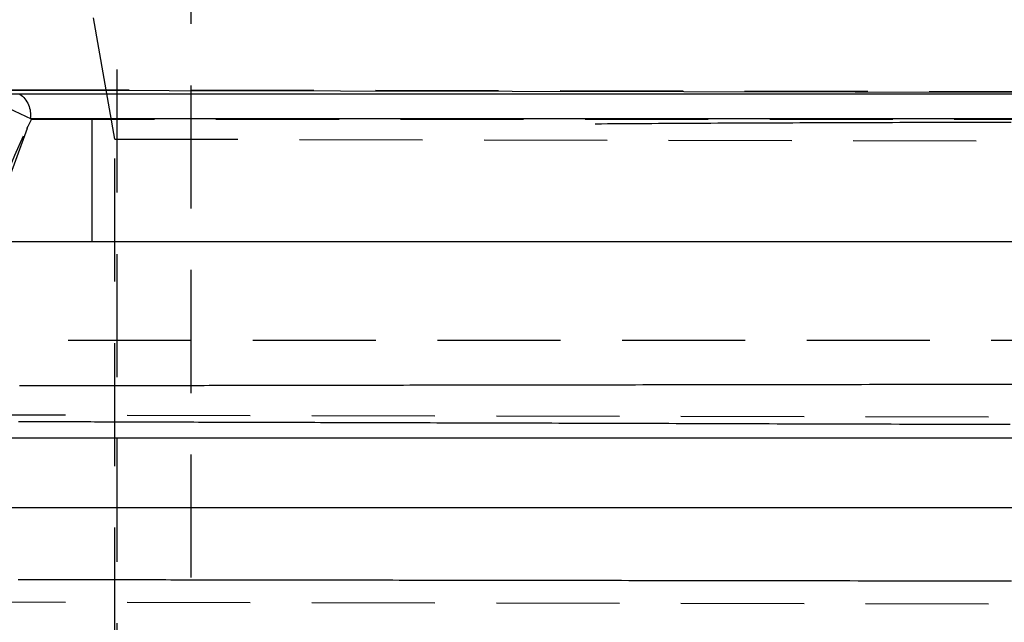
# Model space of a CAD drawing. Extents: x 166 to 434, y -396 to 397.
# Drawn here: x 258 to 278, y 174 to 186 of the extents above; entities that cross this region are included whole.
import ezdxf

# ---------------------------------------------------------------- set-up
doc = ezdxf.new("R2010")
doc.units = 0
doc.header["$LTSCALE"] = 10
doc.linetypes.add('VERDECKT', pattern=[0.375, 0.25, -0.125])
doc.layers.get('0').update_dxf_attribs({"linetype": 'CONTINUOUS'})
doc.layers.add('STEMPEL', color=3, linetype='CONTINUOUS')

# ---------------------------------------------------------------- blocks, each defined once
blk = doc.blocks.new('A$C3FD47617')
at = {"color": 1, "linetype": 'VERDECKT', "extrusion": (0, 1, -2e-16)}
for p, q in [((-35.53146, 287.67694), (-35.53146, 60.43661)), ((-37.03146, 183), (-37.03146, 60.43661)), ((-37.0714, 174.08607), (-37.98365, 179.25972)), ((38.22155, 174.92663), (-39.28444, 175.08607)), ((-38.76794, 174.49286), (-39.85551, 175)), ((-37.53146, 172), (-37.53146, 175)), ((-38.76794, 174.49286), (-38.83906, 174.34034)), ((-38.76794, 174.49286), (-38.83906, 174.34034)), ((-38.76794, 174.49286), (-38.79222, 174.50418)), ((-38.76794, 174.49286), (37.70502, 174.49286)), ((-38.76794, 174.49286), (37.70502, 174.49286)), ((-38.85631, 174.30327), (-40.22351, 170.54694)), ((-37.0714, 174.08607), (36.00441, 173.93574)), ((-37.0714, 156.19136), (-37.0714, 174.08607)), ((-116.7675, 170), (115.70458, 170)), ((-40.5714, 168.48607), (39.48134, 168.32139)), ((-40.5714, 164.68607), (39.4657, 164.52142))]:
    blk.add_line(p, q, dxfattribs=at)
at = {"extrusion": (0, 1, -2e-16)}
for p, q in [((-41.115, 175.08348), (-0.53146, 175)), ((121.96854, 175), (-123.03146, 175)), ((121.96854, 172), (-123.03146, 172)), ((-123.03146, 168.01421), (121.96854, 168.01421)), ((-121.61725, 166.6), (120.55433, 166.6))]:
    blk.add_line(p, q, dxfattribs=at)
at = {"color": 1}
for points in [[(-38.7922, 174.504, 0), (-38.7918, 174.504, 0), (-38.7904, 174.504, 0), (-38.788, 174.504, 0), (-38.7848, 174.504, 0), (-38.7806, 174.504, 0), (-38.7755, 174.504, 0), (-38.7694, 174.504, 0), (-38.7625, 174.504, 0), (-38.7546, 174.504, 0), (-38.7458, 174.504, 0), (-38.736, 174.504, 0), (-38.7253, 174.504, 0), (-38.7137, 174.504, 0), (-38.7012, 174.504, 0), (-38.6878, 174.504, 0), (-38.6734, 174.504, 0), (-38.6581, 174.504, 0), (-38.6419, 174.504, 0), (-38.6248, 174.504, 0), (-38.6067, 174.504, 0), (-38.5878, 174.504, 0), (-38.5679, 174.504, 0), (-38.5471, 174.504, 0), (-38.5254, 174.504, 0), (-38.5027, 174.504, 0), (-38.4792, 174.504, 0), (-38.4547, 174.504, 0), (-38.4294, 174.504, 0), (-38.4031, 174.504, 0), (-38.3759, 174.504, 0), (-38.3478, 174.504, 0), (-38.3188, 174.504, 0), (-38.2888, 174.504, 0), (-38.258, 174.504, 0), (-38.2263, 174.504, 0), (-38.1936, 174.504, 0), (-38.1601, 174.504, 0), (-38.1256, 174.504, 0), (-38.0902, 174.504, 0), (-38.054, 174.504, 0), (-38.0168, 174.504, 0), (-37.9787, 174.504, 0), (-37.9398, 174.504, 0), (-37.8999, 174.504, 0), (-37.8591, 174.504, 0), (-37.8174, 174.504, 0), (-37.7749, 174.504, 0), (-37.7314, 174.504, 0), (-37.687, 174.504, 0), (-37.6418, 174.504, 0), (-37.5956, 174.504, 0), (-37.5485, 174.504, 0), (-37.5006, 174.504, 0), (-37.4517, 174.504, 0), (-37.402, 174.504, 0), (-37.3514, 174.504, 0), (-37.2999, 174.504, 0), (-37.2475, 174.504, 0), (-37.1942, 174.504, 0), (-37.14, 174.504, 0), (-37.0849, 174.504, 0), (-37.0289, 174.504, 0), (-36.9721, 174.504, 0), (-36.9144, 174.504, 0), (-36.8557, 174.504, 0), (-36.7962, 174.504, 0), (-36.7358, 174.504, 0), (-36.6746, 174.504, 0), (-36.6124, 174.504, 0), (-36.5494, 174.504, 0), (-36.4855, 174.504, 0), (-36.4207, 174.504, 0), (-36.355, 174.504, 0), (-36.2885, 174.504, 0), (-36.221, 174.504, 0), (-36.1527, 174.504, 0), (-36.0835, 174.504, 0), (-36.0135, 174.504, 0), (-35.9426, 174.504, 0), (-35.8707, 174.504, 0), (-35.7981, 174.504, 0), (-35.7245, 174.504, 0), (-35.6501, 174.504, 0), (-35.5748, 174.504, 0), (-35.4986, 174.504, 0), (-35.4216, 174.504, 0), (-35.3438, 174.504, 0), (-35.2651, 174.504, 0), (-35.1857, 174.504, 0), (-35.1053, 174.504, 0), (-35.0242, 174.504, 0), (-34.9423, 174.504, 0), (-34.8595, 174.504, 0), (-34.7759, 174.504, 0), (-34.6915, 174.504, 0), (-34.6063, 174.504, 0), (-34.5203, 174.504, 0), (-34.4334, 174.504, 0), (-34.3458, 174.504, 0), (-34.2573, 174.503, 0), (-34.1681, 174.503, 0), (-34.078, 174.503, 0), (-33.9872, 174.503, 0), (-33.8956, 174.503, 0), (-33.8031, 174.503, 0), (-33.7099, 174.503, 0), (-33.6159, 174.503, 0), (-33.5211, 174.503, 0), (-33.4255, 174.503, 0), (-33.3291, 174.503, 0), (-33.2319, 174.503, 0), (-33.134, 174.503, 0), (-33.0353, 174.503, 0), (-32.9358, 174.503, 0), (-32.8355, 174.503, 0), (-32.7345, 174.503, 0), (-32.6326, 174.503, 0), (-32.5301, 174.503, 0), (-32.4267, 174.503, 0), (-32.3226, 174.503, 0), (-32.2177, 174.503, 0), (-32.1121, 174.503, 0), (-32.0057, 174.503, 0), (-31.8985, 174.503, 0), (-31.7906, 174.503, 0), (-31.6819, 174.503, 0), (-31.5725, 174.503, 0), (-31.4623, 174.503, 0), (-31.3514, 174.503, 0), (-31.2398, 174.503, 0), (-31.1274, 174.503, 0), (-31.0142, 174.503, 0), (-30.9003, 174.503, 0), (-30.7857, 174.503, 0), (-30.6704, 174.503, 0), (-30.5543, 174.503, 0), (-30.4374, 174.503, 0), (-30.3199, 174.503, 0), (-30.2016, 174.503, 0), (-30.0826, 174.503, 0), (-29.9629, 174.503, 0), (-29.8424, 174.503, 0), (-29.7212, 174.503, 0), (-29.5994, 174.503, 0), (-29.4768, 174.503, 0), (-29.3534, 174.503, 0), (-29.2294, 174.503, 0), (-29.1047, 174.503, 0), (-28.9792, 174.503, 0), (-28.8531, 174.503, 0), (-28.7262, 174.503, 0), (-28.5986, 174.503, 0), (-28.4704, 174.503, 0), (-28.3414, 174.503, 0), (-28.2118, 174.503, 0), (-28.0814, 174.503, 0), (-27.9504, 174.503, 0), (-27.8186, 174.503, 0), (-27.6862, 174.503, 0), (-27.5531, 174.503, 0), (-27.4193, 174.503, 0), (-27.2849, 174.503, 0), (-27.1497, 174.503, 0), (-27.0139, 174.503, 0), (-26.8774, 174.503, 0), (-26.7402, 174.503, 0), (-26.6025, 174.502, 0), (-26.4642, 174.502, 0), (-26.3253, 174.502, 0), (-26.1858, 174.502, 0), (-26.0457, 174.502, 0), (-25.905, 174.502, 0), (-25.7637, 174.502, 0), (-25.6218, 174.502, 0), (-25.4793, 174.502, 0), (-25.3363, 174.502, 0), (-25.1927, 174.502, 0), (-25.0485, 174.502, 0), (-24.9038, 174.502, 0), (-24.7585, 174.502, 0), (-24.6126, 174.502, 0), (-24.4661, 174.502, 0), (-24.3191, 174.502, 0), (-24.1716, 174.502, 0), (-24.0234, 174.502, 0), (-23.8748, 174.502, 0), (-23.7256, 174.502, 0), (-23.5758, 174.502, 0), (-23.4255, 174.502, 0), (-23.2747, 174.502, 0), (-23.1233, 174.502, 0), (-22.9714, 174.502, 0), (-22.819, 174.502, 0), (-22.666, 174.502, 0), (-22.5125, 174.502, 0), (-22.3585, 174.502, 0), (-22.204, 174.502, 0), (-22.049, 174.502, 0), (-21.8934, 174.502, 0), (-21.7374, 174.502, 0), (-21.5808, 174.502, 0), (-21.4237, 174.502, 0), (-21.2661, 174.502, 0), (-21.1081, 174.502, 0), (-20.9495, 174.502, 0), (-20.7904, 174.502, 0), (-20.6309, 174.502, 0), (-20.4709, 174.502, 0), (-20.3103, 174.502, 0), (-20.1493, 174.502, 0), (-19.9879, 174.502, 0), (-19.8259, 174.502, 0), (-19.6635, 174.502, 0), (-19.5006, 174.502, 0), (-19.3372, 174.502, 0), (-19.1734, 174.502, 0), (-19.0091, 174.502, 0), (-18.8444, 174.502, 0)], [(-18.8608, 174.426, 0), (-19.0146, 174.425, 0), (-19.168, 174.425, 0), (-19.3211, 174.425, 0), (-19.4737, 174.424, 0), (-19.6259, 174.424, 0), (-19.7778, 174.424, 0), (-19.9292, 174.423, 0), (-20.0803, 174.423, 0), (-20.2309, 174.422, 0), (-20.3811, 174.422, 0), (-20.531, 174.421, 0), (-20.6804, 174.421, 0), (-20.8294, 174.421, 0), (-20.978, 174.42, 0), (-21.1262, 174.42, 0), (-21.2739, 174.419, 0), (-21.4213, 174.419, 0), (-21.5682, 174.418, 0), (-21.7147, 174.418, 0), (-21.8607, 174.417, 0), (-22.0064, 174.417, 0), (-22.1516, 174.416, 0), (-22.2963, 174.416, 0), (-22.4407, 174.415, 0), (-22.5846, 174.415, 0), (-22.728, 174.414, 0), (-22.871, 174.414, 0), (-23.0136, 174.413, 0), (-23.1557, 174.413, 0), (-23.2974, 174.412, 0), (-23.4386, 174.412, 0), (-23.5794, 174.411, 0), (-23.7197, 174.411, 0), (-23.8595, 174.41, 0), (-23.9989, 174.409, 0), (-24.1378, 174.409, 0), (-24.2763, 174.408, 0), (-24.4142, 174.408, 0), (-24.5518, 174.407, 0), (-24.6888, 174.406, 0), (-24.8254, 174.406, 0), (-24.9615, 174.405, 0), (-25.0971, 174.405, 0), (-25.2322, 174.404, 0), (-25.3668, 174.403, 0), (-25.5009, 174.403, 0), (-25.6344, 174.402, 0), (-25.7672, 174.401, 0), (-25.8993, 174.4, 0), (-26.0308, 174.4, 0), (-26.1618, 174.399, 0), (-26.2921, 174.398, 0), (-26.4218, 174.397, 0), (-26.551, 174.397, 0), (-26.6796, 174.396, 0), (-26.8076, 174.395, 0), (-26.9351, 174.394, 0), (-27.062, 174.393, 0), (-27.1885, 174.392, 0), (-27.3144, 174.391, 0)], [(-18.8334, 169.101, 0), (-19.0082, 169.101, 0), (-19.1824, 169.1, 0), (-19.3562, 169.1, 0), (-19.5295, 169.1, 0), (-19.7023, 169.1, 0), (-19.8747, 169.099, 0), (-20.0466, 169.099, 0), (-20.218, 169.099, 0), (-20.3889, 169.099, 0), (-20.5593, 169.098, 0), (-20.7292, 169.098, 0), (-20.8987, 169.098, 0), (-21.0676, 169.098, 0), (-21.2361, 169.097, 0), (-21.404, 169.097, 0), (-21.5715, 169.097, 0), (-21.7384, 169.097, 0), (-21.9048, 169.096, 0), (-22.0707, 169.096, 0), (-22.2361, 169.096, 0), (-22.4009, 169.096, 0), (-22.5653, 169.095, 0), (-22.7291, 169.095, 0), (-22.8924, 169.095, 0), (-23.0551, 169.095, 0), (-23.2173, 169.094, 0), (-23.379, 169.094, 0), (-23.5401, 169.094, 0), (-23.7007, 169.094, 0), (-23.8607, 169.093, 0), (-24.0202, 169.093, 0), (-24.1791, 169.093, 0), (-24.3375, 169.093, 0), (-24.4953, 169.092, 0), (-24.6526, 169.092, 0), (-24.8092, 169.092, 0), (-24.9654, 169.092, 0), (-25.1209, 169.092, 0), (-25.2759, 169.091, 0), (-25.4302, 169.091, 0), (-25.584, 169.091, 0), (-25.7373, 169.091, 0), (-25.8899, 169.09, 0), (-26.0419, 169.09, 0), (-26.1934, 169.09, 0), (-26.3442, 169.09, 0), (-26.4945, 169.089, 0), (-26.6441, 169.089, 0), (-26.7932, 169.089, 0), (-26.9416, 169.089, 0), (-27.0894, 169.089, 0), (-27.2366, 169.088, 0), (-27.3832, 169.088, 0), (-27.5292, 169.088, 0), (-27.6745, 169.088, 0), (-27.8193, 169.088, 0), (-27.9633, 169.087, 0), (-28.1068, 169.087, 0), (-28.2496, 169.087, 0), (-28.3917, 169.087, 0), (-28.5331, 169.086, 0), (-28.6738, 169.086, 0), (-28.8137, 169.086, 0), (-28.953, 169.086, 0), (-29.0915, 169.086, 0), (-29.2293, 169.085, 0), (-29.3664, 169.085, 0), (-29.5028, 169.085, 0), (-29.6384, 169.085, 0), (-29.7733, 169.085, 0), (-29.9075, 169.084, 0), (-30.041, 169.084, 0), (-30.1737, 169.084, 0), (-30.3057, 169.084, 0), (-30.4369, 169.084, 0), (-30.5674, 169.083, 0), (-30.6972, 169.083, 0), (-30.8262, 169.083, 0), (-30.9544, 169.083, 0), (-31.0819, 169.083, 0), (-31.2087, 169.082, 0), (-31.3347, 169.082, 0), (-31.46, 169.082, 0), (-31.5845, 169.082, 0), (-31.7082, 169.082, 0), (-31.8312, 169.082, 0), (-31.9534, 169.081, 0), (-32.0749, 169.081, 0), (-32.1955, 169.081, 0), (-32.3154, 169.081, 0), (-32.4346, 169.081, 0), (-32.553, 169.08, 0), (-32.6705, 169.08, 0), (-32.7874, 169.08, 0), (-32.9034, 169.08, 0), (-33.0186, 169.08, 0), (-33.1331, 169.08, 0), (-33.2468, 169.079, 0), (-33.3597, 169.079, 0), (-33.4718, 169.079, 0), (-33.5831, 169.079, 0), (-33.6936, 169.079, 0), (-33.8033, 169.079, 0), (-33.9123, 169.078, 0), (-34.0204, 169.078, 0), (-34.1277, 169.078, 0), (-34.2342, 169.078, 0), (-34.3399, 169.078, 0), (-34.4448, 169.078, 0), (-34.5489, 169.077, 0), (-34.6522, 169.077, 0), (-34.7547, 169.077, 0), (-34.8563, 169.077, 0), (-34.9571, 169.077, 0), (-35.0571, 169.077, 0), (-35.1563, 169.077, 0), (-35.2547, 169.076, 0), (-35.3522, 169.076, 0), (-35.4489, 169.076, 0), (-35.5448, 169.076, 0), (-35.6398, 169.076, 0), (-35.734, 169.076, 0), (-35.8274, 169.076, 0), (-35.9199, 169.075, 0), (-36.0116, 169.075, 0), (-36.1024, 169.075, 0), (-36.1924, 169.075, 0), (-36.2816, 169.075, 0), (-36.3699, 169.075, 0), (-36.4573, 169.075, 0), (-36.5439, 169.074, 0), (-36.6297, 169.074, 0), (-36.7145, 169.074, 0), (-36.7985, 169.074, 0), (-36.8817, 169.074, 0), (-36.964, 169.074, 0), (-37.0454, 169.074, 0), (-37.126, 169.074, 0), (-37.2056, 169.073, 0), (-37.2844, 169.073, 0), (-37.3623, 169.073, 0), (-37.4392, 169.073, 0), (-37.5152, 169.073, 0), (-37.5904, 169.073, 0), (-37.6646, 169.073, 0), (-37.7378, 169.073, 0), (-37.8102, 169.073, 0), (-37.8817, 169.072, 0), (-37.9522, 169.072, 0), (-38.0218, 169.072, 0), (-38.0905, 169.072, 0), (-38.1583, 169.072, 0), (-38.2252, 169.072, 0), (-38.2911, 169.072, 0), (-38.3561, 169.072, 0), (-38.4202, 169.072, 0), (-38.4834, 169.072, 0), (-38.5456, 169.071, 0), (-38.607, 169.071, 0), (-38.6674, 169.071, 0), (-38.7268, 169.071, 0), (-38.7854, 169.071, 0), (-38.843, 169.071, 0), (-38.8997, 169.071, 0), (-38.9554, 169.071, 0), (-39.0102, 169.071, 0)], [(-39.0276, 168.349, 0), (-38.9707, 168.349, 0), (-38.9128, 168.349, 0), (-38.854, 168.348, 0), (-38.7943, 168.348, 0), (-38.7336, 168.348, 0), (-38.672, 168.348, 0), (-38.6094, 168.348, 0), (-38.5459, 168.348, 0), (-38.4815, 168.347, 0), (-38.4161, 168.347, 0), (-38.3498, 168.347, 0), (-38.2826, 168.347, 0), (-38.2144, 168.347, 0), (-38.1454, 168.346, 0), (-38.0753, 168.346, 0), (-38.0044, 168.346, 0), (-37.9326, 168.346, 0), (-37.8599, 168.346, 0), (-37.7862, 168.345, 0), (-37.7117, 168.345, 0), (-37.6364, 168.345, 0), (-37.5601, 168.345, 0), (-37.4829, 168.344, 0), (-37.4049, 168.344, 0), (-37.326, 168.344, 0), (-37.2462, 168.344, 0), (-37.1655, 168.344, 0), (-37.084, 168.343, 0), (-37.0016, 168.343, 0), (-36.9183, 168.343, 0), (-36.8341, 168.343, 0), (-36.7491, 168.342, 0), (-36.6632, 168.342, 0), (-36.5765, 168.342, 0), (-36.4889, 168.342, 0), (-36.4004, 168.341, 0), (-36.3111, 168.341, 0), (-36.2209, 168.341, 0), (-36.1299, 168.341, 0), (-36.038, 168.34, 0), (-35.9453, 168.34, 0), (-35.8517, 168.34, 0), (-35.7573, 168.339, 0), (-35.662, 168.339, 0), (-35.5659, 168.339, 0), (-35.469, 168.339, 0), (-35.3712, 168.338, 0), (-35.2726, 168.338, 0), (-35.1731, 168.338, 0), (-35.0729, 168.337, 0), (-34.9717, 168.337, 0), (-34.8698, 168.337, 0), (-34.767, 168.337, 0), (-34.6634, 168.336, 0), (-34.559, 168.336, 0), (-34.4538, 168.336, 0), (-34.3477, 168.335, 0), (-34.2409, 168.335, 0), (-34.1332, 168.335, 0), (-34.0247, 168.334, 0), (-33.9154, 168.334, 0), (-33.8052, 168.334, 0), (-33.6943, 168.334, 0), (-33.5826, 168.333, 0), (-33.47, 168.333, 0), (-33.3567, 168.333, 0), (-33.2426, 168.332, 0), (-33.1276, 168.332, 0), (-33.0119, 168.332, 0), (-32.8954, 168.331, 0), (-32.778, 168.331, 0), (-32.6599, 168.331, 0), (-32.541, 168.33, 0), (-32.4213, 168.33, 0), (-32.3009, 168.329, 0), (-32.1796, 168.329, 0), (-32.0576, 168.329, 0), (-31.9348, 168.328, 0), (-31.8112, 168.328, 0), (-31.6868, 168.328, 0), (-31.5617, 168.327, 0), (-31.4358, 168.327, 0), (-31.3091, 168.327, 0), (-31.1816, 168.326, 0), (-31.0534, 168.326, 0), (-30.9244, 168.326, 0), (-30.7947, 168.325, 0), (-30.6642, 168.325, 0), (-30.5329, 168.324, 0), (-30.4009, 168.324, 0), (-30.2681, 168.324, 0), (-30.1346, 168.323, 0), (-30.0003, 168.323, 0), (-29.8654, 168.322, 0), (-29.7297, 168.322, 0), (-29.5933, 168.322, 0), (-29.4563, 168.321, 0), (-29.3186, 168.321, 0), (-29.1802, 168.32, 0), (-29.0412, 168.32, 0), (-28.9015, 168.32, 0), (-28.7611, 168.319, 0), (-28.6201, 168.319, 0), (-28.4784, 168.318, 0), (-28.3361, 168.318, 0), (-28.1931, 168.318, 0), (-28.0495, 168.317, 0), (-27.9052, 168.317, 0), (-27.7603, 168.316, 0), (-27.6147, 168.316, 0), (-27.4685, 168.316, 0), (-27.3217, 168.315, 0), (-27.1742, 168.315, 0), (-27.0262, 168.314, 0), (-26.8775, 168.314, 0), (-26.7281, 168.313, 0), (-26.5782, 168.313, 0), (-26.4276, 168.313, 0), (-26.2764, 168.312, 0), (-26.1247, 168.312, 0), (-25.9723, 168.311, 0), (-25.8193, 168.311, 0), (-25.6657, 168.31, 0), (-25.5115, 168.31, 0), (-25.3567, 168.309, 0), (-25.2013, 168.309, 0), (-25.0454, 168.309, 0), (-24.8888, 168.308, 0), (-24.7317, 168.308, 0), (-24.5739, 168.307, 0), (-24.4157, 168.307, 0), (-24.2568, 168.306, 0), (-24.0973, 168.306, 0), (-23.9373, 168.305, 0), (-23.7767, 168.305, 0), (-23.6156, 168.304, 0), (-23.4539, 168.304, 0), (-23.2916, 168.303, 0), (-23.1288, 168.303, 0), (-22.9654, 168.303, 0), (-22.8015, 168.302, 0), (-22.6371, 168.302, 0), (-22.4721, 168.301, 0), (-22.3065, 168.301, 0), (-22.1404, 168.3, 0), (-21.9738, 168.3, 0), (-21.8067, 168.299, 0), (-21.639, 168.299, 0), (-21.4708, 168.298, 0), (-21.3021, 168.298, 0), (-21.1328, 168.297, 0), (-20.9631, 168.297, 0), (-20.7928, 168.296, 0), (-20.622, 168.296, 0), (-20.4507, 168.295, 0), (-20.2789, 168.295, 0), (-20.1066, 168.294, 0), (-19.9338, 168.294, 0), (-19.7605, 168.293, 0), (-19.5867, 168.293, 0), (-19.4124, 168.292, 0), (-19.2376, 168.292, 0), (-19.0624, 168.291, 0), (-18.8866, 168.291, 0)], [(-18.8542, 165.103, 0), (-19.0314, 165.103, 0), (-19.2082, 165.103, 0), (-19.3844, 165.103, 0), (-19.5602, 165.104, 0), (-19.7356, 165.104, 0), (-19.9104, 165.104, 0), (-20.0848, 165.104, 0), (-20.2587, 165.105, 0), (-20.432, 165.105, 0), (-20.6049, 165.105, 0), (-20.7774, 165.105, 0), (-20.9493, 165.106, 0), (-21.1207, 165.106, 0), (-21.2916, 165.106, 0), (-21.462, 165.107, 0), (-21.6319, 165.107, 0), (-21.8012, 165.107, 0), (-21.9701, 165.107, 0), (-22.1385, 165.108, 0), (-22.3063, 165.108, 0), (-22.4736, 165.108, 0), (-22.6403, 165.108, 0), (-22.8066, 165.109, 0), (-22.9723, 165.109, 0), (-23.1375, 165.109, 0), (-23.3021, 165.109, 0), (-23.4662, 165.11, 0), (-23.6297, 165.11, 0), (-23.7927, 165.11, 0), (-23.9552, 165.11, 0), (-24.117, 165.111, 0), (-24.2784, 165.111, 0), (-24.4391, 165.111, 0), (-24.5993, 165.111, 0), (-24.759, 165.111, 0), (-24.918, 165.112, 0), (-25.0765, 165.112, 0), (-25.2345, 165.112, 0), (-25.3918, 165.112, 0), (-25.5485, 165.113, 0), (-25.7047, 165.113, 0), (-25.8603, 165.113, 0), (-26.0153, 165.113, 0), (-26.1697, 165.114, 0), (-26.3235, 165.114, 0), (-26.4767, 165.114, 0), (-26.6293, 165.114, 0), (-26.7812, 165.115, 0), (-26.9326, 165.115, 0), (-27.0834, 165.115, 0), (-27.2335, 165.115, 0), (-27.3831, 165.115, 0), (-27.532, 165.116, 0), (-27.6802, 165.116, 0), (-27.8279, 165.116, 0), (-27.9749, 165.116, 0), (-28.1213, 165.117, 0), (-28.2671, 165.117, 0), (-28.4122, 165.117, 0), (-28.5566, 165.117, 0), (-28.7004, 165.117, 0), (-28.8434, 165.118, 0), (-28.9857, 165.118, 0), (-29.1273, 165.118, 0), (-29.2682, 165.118, 0), (-29.4084, 165.119, 0), (-29.5478, 165.119, 0), (-29.6865, 165.119, 0), (-29.8244, 165.119, 0), (-29.9616, 165.119, 0), (-30.0981, 165.12, 0), (-30.2339, 165.12, 0), (-30.3689, 165.12, 0), (-30.5031, 165.12, 0), (-30.6366, 165.12, 0), (-30.7694, 165.121, 0), (-30.9014, 165.121, 0), (-31.0327, 165.121, 0), (-31.1632, 165.121, 0), (-31.2929, 165.121, 0), (-31.4219, 165.122, 0), (-31.5502, 165.122, 0), (-31.6776, 165.122, 0), (-31.8044, 165.122, 0), (-31.9303, 165.122, 0), (-32.0555, 165.123, 0), (-32.1799, 165.123, 0), (-32.3035, 165.123, 0), (-32.4264, 165.123, 0), (-32.5485, 165.123, 0), (-32.6698, 165.123, 0), (-32.7903, 165.124, 0), (-32.91, 165.124, 0), (-33.029, 165.124, 0), (-33.1472, 165.124, 0), (-33.2645, 165.124, 0), (-33.3811, 165.125, 0), (-33.4969, 165.125, 0), (-33.6119, 165.125, 0), (-33.7261, 165.125, 0), (-33.8395, 165.125, 0), (-33.9521, 165.125, 0), (-34.0639, 165.126, 0), (-34.1749, 165.126, 0), (-34.2851, 165.126, 0), (-34.3945, 165.126, 0), (-34.5031, 165.126, 0), (-34.6108, 165.126, 0), (-34.7177, 165.127, 0), (-34.8239, 165.127, 0), (-34.9292, 165.127, 0), (-35.0336, 165.127, 0), (-35.1373, 165.127, 0), (-35.2401, 165.127, 0), (-35.3421, 165.128, 0), (-35.4433, 165.128, 0), (-35.5436, 165.128, 0), (-35.6431, 165.128, 0), (-35.7418, 165.128, 0), (-35.8396, 165.128, 0), (-35.9366, 165.128, 0), (-36.0327, 165.129, 0), (-36.128, 165.129, 0), (-36.2224, 165.129, 0), (-36.316, 165.129, 0), (-36.4088, 165.129, 0), (-36.5007, 165.129, 0), (-36.5917, 165.129, 0), (-36.6819, 165.13, 0), (-36.7712, 165.13, 0), (-36.8597, 165.13, 0), (-36.9473, 165.13, 0), (-37.034, 165.13, 0), (-37.1198, 165.13, 0), (-37.2048, 165.13, 0), (-37.289, 165.13, 0), (-37.3722, 165.131, 0), (-37.4546, 165.131, 0), (-37.5361, 165.131, 0), (-37.6166, 165.131, 0), (-37.6963, 165.131, 0), (-37.7751, 165.131, 0), (-37.8529, 165.131, 0), (-37.9298, 165.131, 0), (-38.0058, 165.132, 0), (-38.0809, 165.132, 0), (-38.155, 165.132, 0), (-38.2282, 165.132, 0), (-38.3005, 165.132, 0), (-38.3719, 165.132, 0), (-38.4423, 165.132, 0), (-38.5118, 165.132, 0), (-38.5804, 165.132, 0), (-38.648, 165.133, 0), (-38.7147, 165.133, 0), (-38.7805, 165.133, 0), (-38.8453, 165.133, 0), (-38.9092, 165.133, 0), (-38.9722, 165.133, 0), (-39.0342, 165.133, 0)]]:
    blk.add_polyline3d(points, dxfattribs=at)
at = {"color": 1, "linetype": 'VERDECKT', "extrusion": (0, -2e-16, -1)}
for centre, radius, start, end in [((39.28547, 174.58607), 0.5, 124.120171, 189.426329), ((17.63146, 164.45108), 23.4, 0, 25), ((17.63146, 164.45108), 23.4, 24.899864, 25)]:
    blk.add_arc(centre, radius, start, end, dxfattribs=at)

msp = doc.modelspace()

# ---------------------------------------------------------------- block references
at = {"layer": 'STEMPEL'}
msp.add_blockref('A$C3FD47617', (296.918, 9.252, -30.887), dxfattribs=at)

doc.saveas('drawing.dxf')
